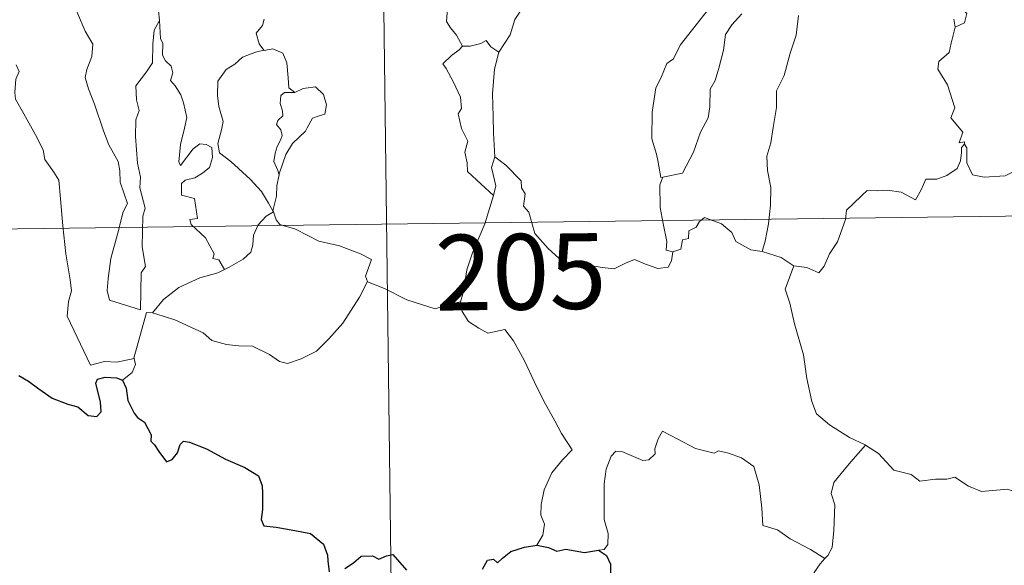
# Model space of a CAD drawing. Units: metres. Extents: x 586129 to 590621, y 4726261 to 4729287.
# Drawn here: x 586457 to 586555, y 4728224 to 4728278 of the extents above; entities that cross this region are included whole.
import ezdxf
from ezdxf.enums import TextEntityAlignment as Align

# ---------------------------------------------------------------- set-up
doc = ezdxf.new("R2010")
doc.units = ezdxf.units.M
doc.header["$MEASUREMENT"] = 0
doc.layers.add('Level 63', color=7, linetype='Continuous', lineweight=0)
doc.styles.add('Arial', font='ARIAL.TTF', dxfattribs={"height": 0.2})

msp = doc.modelspace()

# ---------------------------------------------------------------- linework, layer by layer
at = {"layer": 'Level 63', "linetype": 'Continuous', "lineweight": 0}
for points in [[(586492.64, 4728318.18, -0.74), (586496.5, 4728017.04, -0.74)], [(586518.85, 4728293.16, -0.74), (586517.9, 4728292.3, -0.74), (586517.33, 4728290.73, -0.74), (586516.73, 4728289.69, -0.74), (586516.14, 4728288.96, -0.74), (586514.85, 4728288.36, -0.74), (586512.56, 4728286.74, -0.74), (586510.96, 4728285.24, -0.74), (586509.46, 4728283.23, -0.74), (586508.21, 4728281.53, -0.74), (586507.17, 4728279.79, -0.74), (586506.14, 4728278.24, -0.74), (586505.68, 4728276.74, -0.74), (586504.55, 4728275, -0.74)], [(586461.79, 4728281.82, -0.74), (586461.86, 4728280.89, -0.74), (586462.72, 4728278.87, -0.74), (586463.49, 4728277.08, -0.74), (586464.25, 4728275.79, -0.74), (586464.17, 4728274.56, -0.74), (586463.67, 4728273.28, -0.74), (586463.51, 4728272.5, -0.74), (586463.81, 4728271.36, -0.74), (586464.42, 4728269.84, -0.74), (586465.33, 4728267.2, -0.74), (586465.85, 4728265.81, -0.74), (586466.78, 4728264.17, -0.74), (586466.95, 4728263.23, -0.74), (586466.97, 4728262.11, -0.74), (586467.7, 4728259.99, -0.74), (586467.26, 4728259.18, -0.74), (586466.69, 4728256.95, -0.74), (586466.03, 4728254.55, -0.74), (586465.77, 4728252.54, -0.74), (586465.67, 4728251.35, -0.74), (586465.9, 4728250.39, -0.74)], [(586549.28, 4728281.52, -0.74), (586549.42, 4728280.43, -0.74), (586551.01, 4728278.83, -0.74), (586550.79, 4728277.91, -0.74), (586549.88, 4728277.47, -0.74)], [(586471.21, 4728279.95, -0.74), (586470.79, 4728279.12, -0.74), (586470.86, 4728278.19, -0.74), (586470.86, 4728278.16, -0.74)], [(586500.95, 4728275.59, -0.74), (586500.36, 4728276.68, -0.74), (586499.75, 4728277.43, -0.74), (586499.37, 4728278.05, -0.74), (586499.49, 4728279.76, -0.74), (586499.54, 4728280.65, -0.74)], [(586520.84, 4728262.6, -0.74), (586520.64, 4728262.57, -0.74), (586520.34, 4728264.26, -0.74), (586520.22, 4728264.9, -0.74), (586519.75, 4728266.4, -0.74), (586519.79, 4728269.06, -0.74), (586520.14, 4728271.46, -0.74), (586520.63, 4728272.42, -0.74), (586521.25, 4728273.89, -0.74), (586521.91, 4728274.33, -0.74), (586522.57, 4728275.7, -0.74), (586523.79, 4728277.26, -0.74), (586525.61, 4728279.58, -0.74)], [(586465.9, 4728250.39, -0.74), (586469, 4728249.45, -0.74), (586469.05, 4728253.1, -0.74), (586469.48, 4728253.75, -0.74), (586469.17, 4728255.69, -0.74), (586469.22, 4728258.73, -0.74), (586469.44, 4728259.54, -0.74), (586468.92, 4728261.55, -0.74), (586468.99, 4728262.6, -0.74), (586468.7, 4728263.99, -0.74), (586468.48, 4728266.65, -0.74), (586468.53, 4728268.3, -0.74), (586468.86, 4728269.21, -0.74), (586468.6, 4728270.29, -0.74), (586468.53, 4728271.66, -0.74), (586469.58, 4728273.06, -0.74), (586470.17, 4728273.96, -0.74), (586470.2, 4728275.8, -0.74), (586470.36, 4728277.19, -0.74), (586470.86, 4728278.16, -0.74)], [(586470.86, 4728278.16, -0.74), (586470.96, 4728276.37, -0.74), (586471.19, 4728275.88, -0.74), (586471.18, 4728274.7, -0.74), (586471.48, 4728274.14, -0.74), (586472.02, 4728273.63, -0.74), (586472.19, 4728272.94, -0.74), (586471.98, 4728272.19, -0.74), (586472.44, 4728271.66, -0.74), (586473, 4728270.77, -0.74), (586473.26, 4728269.98, -0.74), (586473.58, 4728268.53, -0.74), (586473.37, 4728267.47, -0.74), (586472.97, 4728265.84, -0.74), (586472.78, 4728264.11, -0.74), (586472.96, 4728263.77, -0.74), (586473.59, 4728264.58, -0.74), (586474.23, 4728265.43, -0.74), (586474.88, 4728265.9, -0.74), (586475.52, 4728265.86, -0.74), (586476.06, 4728265.56, -0.74), (586476.13, 4728264.54, -0.74), (586475.85, 4728263.56, -0.74), (586475.14, 4728262.99, -0.74), (586474.38, 4728262.53, -0.74), (586473.41, 4728262.3, -0.74), (586473.06, 4728261.99, -0.74), (586473.06, 4728260.81, -0.74), (586474.35, 4728260.49, -0.74), (586474.66, 4728258.5, -0.74), (586473.89, 4728258.4, -0.74), (586474.02, 4728257.92, -0.74), (586475.43, 4728256.59, -0.74), (586476.3, 4728254.99, -0.74), (586476.17, 4728254.52, -0.74), (586476.77, 4728254.4, -0.74), (586477.34, 4728253.46, -0.74)], [(586481.28, 4728278.29, -0.74), (586481.11, 4728277.66, -0.74), (586480.47, 4728276.88, -0.74), (586480.78, 4728275.82, -0.74), (586481.24, 4728275.2, -0.74)], [(586528.69, 4728278.8, -0.74), (586527.71, 4728277.71, -0.74), (586527.08, 4728276.75, -0.74), (586526.87, 4728275.19, -0.74), (586526.39, 4728273.43, -0.74), (586526.05, 4728272.21, -0.74), (586525.53, 4728271.34, -0.74), (586525.52, 4728269.58, -0.74), (586525.36, 4728268.5, -0.74), (586524.58, 4728267.06, -0.74), (586523.9, 4728265.07, -0.74), (586522.81, 4728263.01, -0.74), (586520.84, 4728262.6, -0.74)], [(586534.3, 4728278.64, -0.74), (586534.09, 4728276.7, -0.74), (586533.49, 4728274.89, -0.74), (586532.88, 4728272.68, -0.74), (586532.13, 4728271.16, -0.74), (586532.14, 4728269.52, -0.74), (586531.81, 4728267.52, -0.74), (586531.58, 4728266.02, -0.74), (586531.16, 4728264.68, -0.74), (586531.23, 4728263.27, -0.74), (586531.55, 4728261.58, -0.74), (586531.54, 4728259.84, -0.74), (586531.33, 4728257.99, -0.74), (586530.99, 4728256.24, -0.74), (586530.71, 4728255.24, -0.74)], [(586549.88, 4728277.47, -0.74), (586549.74, 4728278.29, -0.74)], [(586549.88, 4728277.47, -0.74), (586549.46, 4728275.89, -0.74), (586549.27, 4728274.98, -0.74), (586548.25, 4728274.09, -0.74), (586548.15, 4728273.32, -0.74), (586549.1, 4728271.75, -0.74), (586549.84, 4728269.49, -0.74), (586549.44, 4728268.5, -0.74), (586550.62, 4728267.07, -0.74), (586550.27, 4728266.01, -0.74), (586550.8, 4728266.12, -0.74), (586550.8, 4728265.87, -0.74)], [(586504.55, 4728275, -0.74), (586503.78, 4728275.55, -0.74), (586503.29, 4728276.17, -0.74), (586502.78, 4728275.85, -0.74), (586501.73, 4728275.59, -0.74), (586500.95, 4728275.59, -0.74)], [(586481.24, 4728275.2, -0.74), (586480.41, 4728275, -0.74), (586479.12, 4728274.5, -0.74), (586478.35, 4728273.81, -0.74), (586477.49, 4728273.29, -0.74), (586476.66, 4728272.14, -0.74), (586476.62, 4728270.69, -0.74), (586476.78, 4728269.61, -0.74), (586477.19, 4728268.12, -0.74), (586477.03, 4728267.3, -0.74), (586476.68, 4728265.94, -0.74), (586476.83, 4728265.01, -0.74), (586477.94, 4728264.16, -0.74), (586479.87, 4728262.41, -0.74), (586481, 4728261.19, -0.74), (586481.7, 4728260.02, -0.74), (586482.14, 4728259.27, -0.74)], [(586481.24, 4728275.2, -0.74), (586481.27, 4728275.16, -0.74), (586482.11, 4728275.32, -0.74), (586483.12, 4728274.89, -0.74), (586483.52, 4728273.96, -0.74), (586483.64, 4728272.47, -0.74), (586483.71, 4728271.47, -0.74), (586484.31, 4728271, -0.74)], [(586500.95, 4728275.59, -0.74), (586500.64, 4728275.23, -0.74), (586499.87, 4728274.66, -0.74), (586499, 4728273.86, -0.74), (586499.33, 4728273.38, -0.74), (586500.07, 4728272.04, -0.74), (586500.75, 4728270.54, -0.74), (586500.84, 4728269.41, -0.74), (586500.51, 4728268.9, -0.74), (586500.84, 4728267.42, -0.74), (586501.48, 4728266.17, -0.74), (586501.18, 4728265.07, -0.74), (586501.41, 4728264.01, -0.74), (586501.44, 4728263.17, -0.74), (586502.81, 4728261.92, -0.74), (586504.02, 4728260.79, -0.74)], [(586504.55, 4728275, -0.74), (586504.14, 4728273.31, -0.74), (586503.92, 4728270.86, -0.74), (586504, 4728268.62, -0.74), (586504.04, 4728266.99, -0.74), (586504.18, 4728264.61, -0.74)], [(586456.65, 4728273.75, -0.74), (586456.93, 4728273.08, -0.74), (586456.61, 4728272.31, -0.74), (586456.51, 4728271, -0.74), (586456.58, 4728270.33, -0.74), (586457.4, 4728268.89, -0.74), (586458.56, 4728266.79, -0.74), (586459.33, 4728265.32, -0.74), (586459.5, 4728264.36, -0.74), (586460.37, 4728263.1, -0.74), (586460.88, 4728262.3, -0.74), (586461.05, 4728260.47, -0.74), (586461.27, 4728257.78, -0.74), (586461.56, 4728255, -0.74), (586462, 4728252.42, -0.74), (586462.14, 4728251.32, -0.74), (586461.85, 4728250.27, -0.74), (586461.72, 4728248.8, -0.74), (586464.03, 4728243.97, -0.74), (586465.42, 4728244.33, -0.74), (586466.64, 4728244.24, -0.74), (586468.35, 4728244.61, -0.74)], [(586484.31, 4728271, -0.74), (586485.13, 4728271.4, -0.74), (586486.36, 4728271.57, -0.74), (586487.14, 4728270.82, -0.74), (586487.47, 4728269.77, -0.74), (586487.29, 4728268.86, -0.74), (586486.63, 4728268.67, -0.74), (586486.06, 4728268.45, -0.74), (586485.54, 4728267.5, -0.74), (586485.37, 4728267.18, -0.74), (586484.09, 4728265.96, -0.74), (586483.42, 4728264.84, -0.74), (586482.76, 4728262.92, -0.74), (586482.75, 4728262.84, -0.74)], [(586484.31, 4728271, -0.74), (586483.28, 4728270.99, -0.74), (586482.92, 4728270.71, -0.74), (586482.85, 4728269.9, -0.74), (586483.1, 4728269.18, -0.74), (586483.12, 4728268.68, -0.74), (586482.62, 4728268.22, -0.74), (586482.48, 4728267.82, -0.74), (586482.92, 4728267.29, -0.74), (586483.06, 4728266.74, -0.74), (586482.88, 4728266.29, -0.74), (586482.54, 4728265.64, -0.74), (586482.36, 4728264.98, -0.74), (586482.22, 4728264.16, -0.74), (586482.63, 4728263.27, -0.74), (586482.75, 4728262.84, -0.74)], [(586550.8, 4728265.87, -0.74), (586550.51, 4728265.54, -0.74), (586550.5, 4728265.04, -0.74), (586550.41, 4728264.23, -0.74), (586550.06, 4728263.45, -0.74), (586549.04, 4728262.78, -0.74), (586548.04, 4728262.41, -0.74), (586546.96, 4728262.39, -0.74), (586546.48, 4728261.34, -0.74), (586545.92, 4728260.34, -0.74), (586544.49, 4728261.11, -0.74), (586543.14, 4728261.32, -0.74), (586542.17, 4728261.24, -0.74), (586541.14, 4728261.29, -0.74), (586540.6, 4728260.77, -0.74), (586539.74, 4728259.96, -0.74), (586539.08, 4728259.32, -0.74), (586538.99, 4728258.39, -0.74), (586538.18, 4728256.2, -0.74), (586537.38, 4728255.01, -0.74), (586536.86, 4728253.76, -0.74), (586536.33, 4728253.11, -0.74), (586535.15, 4728253.63, -0.74), (586533.85, 4728253.82, -0.74)], [(586550.8, 4728265.87, -0.74), (586551.02, 4728265.53, -0.74), (586551.04, 4728264.01, -0.74), (586551.6, 4728262.84, -0.74), (586552.74, 4728262.6, -0.74), (586554.82, 4728262.74, -0.74), (586556.19, 4728263.42, -0.74), (586557.65, 4728264.39, -0.74), (586558.61, 4728264.5, -0.74), (586559.41, 4728264.01, -0.74), (586560.11, 4728263.86, -0.74), (586560.8, 4728264.29, -0.74)], [(586504.02, 4728260.79, -0.74), (586504.26, 4728261.73, -0.74), (586504, 4728262.86, -0.74), (586503.84, 4728263.56, -0.74), (586504.18, 4728264.61, -0.74)], [(586504.18, 4728264.61, -0.74), (586505.26, 4728263.79, -0.74), (586506.78, 4728262.24, -0.74), (586506.8, 4728261.54, -0.74), (586507.18, 4728260.96, -0.74), (586507.02, 4728259.73, -0.74), (586507.54, 4728259.13, -0.74), (586508.14, 4728257.01, -0.74), (586509.46, 4728255.53, -0.74), (586510.9, 4728254.24, -0.74), (586512.59, 4728254.02, -0.74), (586514.82, 4728253.64, -0.74), (586516.02, 4728253.5, -0.74), (586517.14, 4728254.07, -0.74), (586518.02, 4728254.44, -0.74), (586519.13, 4728253.97, -0.74), (586520.36, 4728253.53, -0.74), (586521.38, 4728253.66, -0.74), (586521.7, 4728254.32, -0.74), (586521.84, 4728255.2, -0.74)], [(586405.13, 4728256.82, -0.74), (586846.5, 4728262.48, -0.74)], [(586482.75, 4728262.84, -0.74), (586482.53, 4728261.79, -0.74), (586482.49, 4728260.71, -0.74), (586482.14, 4728259.27, -0.74), (586482.18, 4728259.17, -0.74)], [(586521.84, 4728255.2, -0.74), (586521.19, 4728255.37, -0.74), (586521.24, 4728256.22, -0.74), (586520.87, 4728258, -0.74), (586520.59, 4728259.6, -0.74), (586520.53, 4728261.85, -0.74), (586520.84, 4728262.6, -0.74)], [(586500.77, 4728250.24, -0.74), (586501.06, 4728251.27, -0.74), (586501.37, 4728253.41, -0.74), (586501.95, 4728255.11, -0.74), (586503.18, 4728257.96, -0.74), (586504.02, 4728260.79, -0.74)], [(586482.18, 4728259.17, -0.74), (586481.48, 4728258.74, -0.74), (586480.67, 4728257.88, -0.74), (586480.22, 4728256.86, -0.74), (586480.15, 4728255.89, -0.74), (586479.94, 4728255.16, -0.74), (586479.18, 4728254.47, -0.74), (586477.78, 4728253.66, -0.74), (586477.34, 4728253.46, -0.74)], [(586482.18, 4728259.17, -0.74), (586482.46, 4728258.38, -0.74), (586482.81, 4728257.9, -0.74), (586484.39, 4728257.43, -0.74), (586486.68, 4728256.26, -0.74), (586488.76, 4728255.78, -0.74), (586490.84, 4728255.01, -0.74), (586491.91, 4728254.43, -0.74), (586491.32, 4728252.78, -0.74), (586491.53, 4728252.27, -0.74)], [(586530.71, 4728255.24, -0.74), (586529.58, 4728255.39, -0.74), (586528.1, 4728256.21, -0.74), (586527.7, 4728257.13, -0.74), (586526.68, 4728257.97, -0.74), (586524.98, 4728258.59, -0.74), (586524.5, 4728258.19, -0.74), (586524.16, 4728257.66, -0.74), (586523.44, 4728257.29, -0.74), (586523.4, 4728256.51, -0.74), (586522.81, 4728256.38, -0.74), (586522.62, 4728255.47, -0.74), (586521.84, 4728255.2, -0.74)], [(586533.85, 4728253.82, -0.74), (586533.79, 4728253.83, -0.74), (586532.58, 4728254.62, -0.74), (586530.71, 4728255.24, -0.74)], [(586533.85, 4728253.82, -0.74), (586532.98, 4728251.5, -0.74), (586533.44, 4728250.12, -0.74), (586533.91, 4728248.04, -0.74), (586534.8, 4728244.98, -0.74), (586535.13, 4728242.63, -0.74), (586535.65, 4728240.34, -0.74), (586536.11, 4728239.14, -0.74), (586537.38, 4728238.02, -0.74), (586539.36, 4728236.78, -0.74), (586540.92, 4728236.06, -0.74), (586540.98, 4728236.03, -0.74)], [(586477.34, 4728253.46, -0.74), (586476.66, 4728253.13, -0.74), (586474.87, 4728252.63, -0.74), (586472.8, 4728251.65, -0.74), (586471.27, 4728250.46, -0.74), (586470.18, 4728249.16, -0.74)], [(586470.18, 4728249.16, -0.74), (586472.4, 4728248.45, -0.74), (586475.21, 4728247.16, -0.74), (586476.08, 4728246.4, -0.74), (586477.52, 4728246.01, -0.74), (586478.72, 4728245.88, -0.74), (586480.11, 4728245.84, -0.74), (586481.8, 4728245, -0.74), (586482.78, 4728244.31, -0.74), (586483.58, 4728244.13, -0.74), (586484.93, 4728244.57, -0.74), (586486.45, 4728245.35, -0.74), (586487.7, 4728246.57, -0.74), (586489.08, 4728248.11, -0.74), (586489.91, 4728249.41, -0.74), (586490.74, 4728250.7, -0.74), (586491.53, 4728252.27, -0.74)], [(586491.53, 4728252.27, -0.74), (586491.54, 4728252.23, -0.74), (586493.2, 4728251.56, -0.74), (586495.42, 4728250.44, -0.74), (586498.23, 4728249.55, -0.74), (586499.6, 4728250.01, -0.74), (586500.77, 4728250.24, -0.74)], [(586500.77, 4728250.24, -0.74), (586500.93, 4728249.28, -0.74), (586501.56, 4728248.28, -0.74), (586502.59, 4728247.63, -0.74), (586503.48, 4728247.12, -0.74), (586505.16, 4728247.48, -0.74), (586506.01, 4728246.38, -0.74), (586507.08, 4728244.44, -0.74), (586508.11, 4728242.26, -0.74), (586509.02, 4728240.38, -0.74), (586510.11, 4728238.42, -0.74), (586510.78, 4728237.18, -0.74), (586511.83, 4728235.57, -0.74), (586510.89, 4728234.56, -0.74), (586509.81, 4728233.27, -0.74), (586509.07, 4728231.6, -0.74), (586508.77, 4728230.14, -0.74), (586508.73, 4728229.08, -0.74), (586509.09, 4728228.18, -0.74), (586508.92, 4728227.08, -0.74), (586508.33, 4728226.09, -0.74)], [(586468.35, 4728244.61, -0.74), (586468.34, 4728244.66, -0.74), (586469.58, 4728249.17, -0.74), (586470.18, 4728249.16, -0.74)], [(586467.21, 4728242.46, -0.74), (586468.16, 4728243.24, -0.74), (586468.5, 4728244.03, -0.74), (586468.35, 4728244.61, -0.74)], [(586536.94, 4728224.76, -0.74), (586535.5, 4728225.66, -0.74), (586533.47, 4728226.74, -0.74), (586532.24, 4728227.63, -0.74), (586530.78, 4728228.05, -0.74), (586530.67, 4728229.77, -0.74), (586530.41, 4728232.09, -0.74), (586529.89, 4728233.91, -0.74), (586528.64, 4728234.77, -0.74), (586527.38, 4728235.22, -0.74), (586526.37, 4728235.46, -0.74), (586525.95, 4728235.24, -0.74), (586524.1, 4728235.69, -0.74), (586522.35, 4728236.61, -0.74), (586520.81, 4728237.39, -0.74), (586520.39, 4728236.63, -0.74), (586520.06, 4728235.65, -0.74), (586520.08, 4728235.17, -0.74), (586519.44, 4728234.56, -0.74), (586518.85, 4728234.51, -0.74), (586516.78, 4728235.4, -0.74), (586516.18, 4728235.42, -0.74), (586515.71, 4728234.91, -0.74), (586515.22, 4728233.63, -0.74), (586515.01, 4728232.18, -0.74), (586515.01, 4728230.74, -0.74), (586515.03, 4728228.64, -0.74), (586515.42, 4728227.27, -0.74), (586515.4, 4728226.16, -0.74), (586515.03, 4728225.66, -0.74), (586514.47, 4728225.61, -0.74)], [(586540.98, 4728236.03, -0.74), (586539.51, 4728234.37, -0.74), (586538.55, 4728233.22, -0.74), (586537.83, 4728232.32, -0.74), (586537.54, 4728231.22, -0.74), (586537.93, 4728230.09, -0.74), (586537.83, 4728227.56, -0.74), (586537.66, 4728225.85, -0.74), (586537.21, 4728225.06, -0.74), (586536.94, 4728224.76, -0.74)], [(586540.98, 4728236.03, -0.74), (586542.26, 4728235.2, -0.74), (586543.78, 4728233.53, -0.74), (586545.49, 4728233.1, -0.74), (586546.36, 4728232.43, -0.74), (586547.91, 4728232.65, -0.74), (586549.03, 4728232.63, -0.74), (586549.83, 4728232.84, -0.74), (586551.18, 4728231.96, -0.74), (586552.48, 4728231.43, -0.74), (586555.07, 4728231.66, -0.74), (586556.15, 4728231.24, -0.74), (586558.04, 4728231.44, -0.74), (586559.4, 4728231.85, -0.74), (586560.71, 4728231.97, -0.74), (586562.77, 4728229, -0.74)], [(586536.94, 4728224.76, -0.74), (586536.45, 4728224.25, -0.74), (586535.87, 4728223.37, -0.74), (586535.77, 4728222.41, -0.74)]]:
    msp.add_polyline3d(points, dxfattribs=at)
at = {"layer": 'Level 63', "linetype": 'Continuous', "lineweight": 30}
for points in [[(586456.92, 4728242.94, -0.74), (586457.87, 4728242.36, -0.74), (586458.88, 4728241.59, -0.74), (586460.21, 4728240.67, -0.74), (586461.78, 4728240.07, -0.74), (586462.78, 4728239.82, -0.74), (586463.8, 4728238.96, -0.74), (586464.66, 4728238.87, -0.74), (586465.09, 4728239.32, -0.74), (586465.03, 4728240.29, -0.74), (586464.54, 4728242.17, -0.74), (586464.73, 4728242.58, -0.74), (586465.48, 4728242.77, -0.74), (586466.59, 4728242.71, -0.74), (586467.21, 4728242.46, -0.74)], [(586467.21, 4728242.46, -0.74), (586467.57, 4728241.66, -0.74), (586467.74, 4728240.45, -0.74), (586468.36, 4728239.2, -0.74), (586468.69, 4728238.77, -0.74), (586469.4, 4728238.3, -0.74), (586470.06, 4728237.04, -0.74), (586470.02, 4728236.41, -0.74), (586470.37, 4728236.06, -0.74), (586470.8, 4728235.4, -0.74), (586471.57, 4728234.38, -0.74), (586472.14, 4728234.6, -0.74), (586472.65, 4728235.26, -0.74), (586472.92, 4728236.07, -0.74), (586473.27, 4728236.42, -0.74), (586473.84, 4728236.31, -0.74), (586475.55, 4728235.64, -0.74), (586477.42, 4728234.63, -0.74), (586479.35, 4728233.81, -0.74), (586480.7, 4728232.97, -0.74), (586481.06, 4728231.99, -0.74), (586481.1, 4728231.22, -0.74), (586481.1, 4728229.64, -0.74), (586480.98, 4728228.63, -0.74), (586481.24, 4728228.03, -0.74), (586482.47, 4728227.87, -0.74), (586484.32, 4728227.55, -0.74), (586485.86, 4728227.26, -0.74), (586487.15, 4728226.21, -0.74), (586487.54, 4728225.12, -0.74), (586487.57, 4728224.53, -0.74), (586487.72, 4728223.44, -0.74)], [(586502.95, 4728223.73, -0.74), (586503.43, 4728224.62, -0.74), (586504.03, 4728224.72, -0.74), (586504.44, 4728224.33, -0.74), (586504.94, 4728224.81, -0.74), (586505.75, 4728225.46, -0.74), (586507.11, 4728225.91, -0.74), (586508.33, 4728226.09, -0.74)], [(586508.33, 4728226.09, -0.74), (586509.49, 4728225.88, -0.74), (586510.31, 4728225.5, -0.74), (586511.23, 4728225.7, -0.74), (586513.06, 4728225.38, -0.74), (586514.47, 4728225.61, -0.74)], [(586514.47, 4728225.61, -0.74), (586515.24, 4728225.06, -0.74), (586515.66, 4728224.2, -0.74), (586515.64, 4728223.35, -0.74)], [(586489.28, 4728223.77, -0.74), (586490.15, 4728224.36, -0.74), (586490.88, 4728225.01, -0.74), (586492.02, 4728225.05, -0.74), (586492.66, 4728224.71, -0.74), (586493.42, 4728225.04, -0.74), (586494.04, 4728225.16, -0.74), (586495.38, 4728223.62, -0.74)]]:
    msp.add_polyline3d(points, dxfattribs=at)

# ---------------------------------------------------------------- texts
at = {"layer": 'Level 63', "linetype": 'Continuous', "lineweight": 13, "style": 'Arial'}
msp.add_text('205', height=7.4999, rotation=0.73534, dxfattribs=at).set_placement((586506.732, 4728253.213, -0.74), align=Align.MIDDLE_CENTER)

doc.saveas('drawing.dxf')
